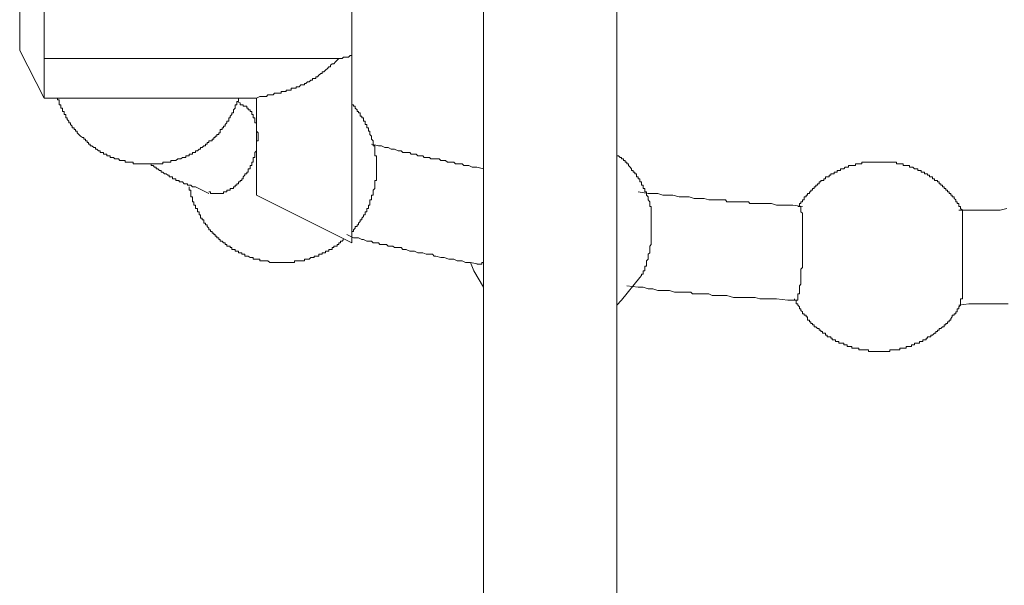
# Model space of a CAD drawing. Units: inches. Extents: x -535 to 882, y -804 to 320.
# Drawn here: x 506 to 531, y -301 to -286 of the extents above; entities that cross this region are included whole.
import ezdxf

# ---------------------------------------------------------------- set-up
doc = ezdxf.new("R2010")
doc.units = ezdxf.units.IN
doc.header["$MEASUREMENT"] = 0
doc.layers.add('图层 1', color=7, linetype='Continuous')

msp = doc.modelspace()

# ---------------------------------------------------------------- linework, layer by layer
at = {"layer": '图层 1', "color": 7, "lineweight": 9}
for points in [[(521.233, -309.752), (521.233, -277.017)], [(517.741, -277.537), (517.741, -298.796)], [(517.741, -277.67), (517.741, -309.752)], [(521.233, -297.244), (521.233, -277.537)], [(505.582, -286.767), (505.582, -284.653)], [(506.224, -286.98), (506.224, -285.043)], [(514.288, -286.894), (514.288, -285.643)], [(505.582, -286.767), (506.224, -288.017)], [(506.224, -286.98), (513.948, -286.98)], [(506.224, -286.98), (506.224, -288.017)], [(511.787, -288.017), (511.876, -287.976), (511.965, -287.976), (512.003, -287.976), (512.048, -287.976), (512.089, -287.929), (512.139, -287.929), (512.18, -287.929), (512.222, -287.929), (512.263, -287.887), (512.308, -287.887), (512.349, -287.887), (512.393, -287.887), (512.438, -287.887), (512.438, -287.843), (512.485, -287.843), (512.526, -287.843), (512.565, -287.843), (512.565, -287.804), (512.606, -287.804), (512.651, -287.804), (512.698, -287.804), (512.698, -287.757), (512.742, -287.757), (512.783, -287.757), (512.825, -287.757), (512.825, -287.716), (512.866, -287.716), (512.908, -287.716), (512.952, -287.671), (512.999, -287.671), (513.043, -287.671), (513.043, -287.633), (513.085, -287.633), (513.126, -287.586), (513.168, -287.586), (513.212, -287.544), (513.257, -287.544), (513.257, -287.503), (513.304, -287.503), (513.342, -287.503), (513.342, -287.456), (513.384, -287.456), (513.425, -287.414), (513.475, -287.373), (513.514, -287.373), (513.514, -287.328), (513.558, -287.328), (513.6, -287.281), (513.649, -287.243), (513.688, -287.198), (513.727, -287.198), (513.727, -287.154), (513.774, -287.112), (513.813, -287.112), (513.862, -287.065), (513.948, -286.98)], [(513.948, -286.98), (513.987, -286.98), (514.034, -286.98), (514.073, -286.938), (514.117, -286.938), (514.161, -286.938), (514.203, -286.938), (514.247, -286.894), (514.288, -286.894)], [(514.288, -286.894), (514.288, -289.611)], [(506.224, -288.017), (511.787, -288.017)], [(506.572, -288.017), (506.572, -288.059), (506.617, -288.059), (506.617, -288.1), (506.617, -288.142), (506.617, -288.191), (506.661, -288.191), (506.661, -288.23), (506.661, -288.277), (506.705, -288.277), (506.705, -288.324), (506.705, -288.363), (506.747, -288.363), (506.747, -288.402), (506.747, -288.446), (506.788, -288.446), (506.788, -288.49), (506.788, -288.532), (506.83, -288.532), (506.83, -288.576), (506.874, -288.62), (506.874, -288.665), (506.918, -288.665), (506.918, -288.706), (506.96, -288.753), (506.96, -288.792), (507.007, -288.792), (507.007, -288.836), (507.048, -288.836), (507.048, -288.878), (507.09, -288.878), (507.09, -288.925), (507.131, -288.966), (507.175, -289.01), (507.225, -289.052), (507.267, -289.052), (507.267, -289.096), (507.303, -289.096), (507.303, -289.135), (507.347, -289.135), (507.347, -289.179), (507.388, -289.179), (507.388, -289.226), (507.433, -289.226), (507.433, -289.268), (507.474, -289.268), (507.524, -289.312), (507.568, -289.312), (507.568, -289.353), (507.607, -289.353), (507.649, -289.398), (507.693, -289.398), (507.693, -289.439), (507.734, -289.439), (507.781, -289.439), (507.781, -289.481), (507.826, -289.481), (507.867, -289.481), (507.867, -289.528), (507.911, -289.528), (507.95, -289.528), (507.95, -289.569), (507.992, -289.569), (508.041, -289.569), (508.08, -289.611), (508.124, -289.611), (508.169, -289.611), (508.21, -289.652), (508.257, -289.652), (508.296, -289.652), (508.343, -289.652), (508.343, -289.699), (508.382, -289.699), (508.429, -289.699), (508.467, -289.699), (508.517, -289.699), (508.556, -289.699), (508.556, -289.741), (508.6, -289.741), (508.642, -289.741), (508.686, -289.741), (508.728, -289.741), (508.772, -289.741), (508.813, -289.741), (508.855, -289.741), (508.905, -289.741), (508.943, -289.741), (508.985, -289.741), (509.029, -289.741), (509.079, -289.741), (509.118, -289.741), (509.159, -289.741), (509.203, -289.741), (509.245, -289.741), (509.286, -289.741), (509.333, -289.741), (509.333, -289.699), (509.378, -289.699), (509.419, -289.699), (509.466, -289.699), (509.502, -289.699), (509.546, -289.699), (509.546, -289.652), (509.588, -289.652), (509.632, -289.652), (509.679, -289.652), (509.724, -289.611), (509.765, -289.611), (509.804, -289.611), (509.851, -289.569), (509.89, -289.569), (509.934, -289.569), (509.934, -289.528), (509.981, -289.528), (510.025, -289.528), (510.025, -289.481), (510.067, -289.481), (510.108, -289.481), (510.108, -289.439), (510.15, -289.439), (510.194, -289.439), (510.194, -289.398), (510.241, -289.398), (510.282, -289.353), (510.324, -289.353), (510.324, -289.312), (510.365, -289.312), (510.412, -289.268), (510.448, -289.268), (510.448, -289.226), (510.495, -289.226), (510.495, -289.179), (510.542, -289.179), (510.542, -289.135), (510.584, -289.135), (510.628, -289.135), (510.628, -289.096), (510.667, -289.096), (510.667, -289.052), (510.708, -289.052), (510.708, -289.01), (510.753, -289.01), (510.753, -288.966), (510.8, -288.966), (510.8, -288.925), (510.841, -288.925), (510.841, -288.878), (510.841, -288.836), (510.888, -288.836), (510.888, -288.792), (510.927, -288.792), (510.927, -288.753), (510.969, -288.753), (510.969, -288.706), (511.013, -288.665), (511.013, -288.62), (511.06, -288.62), (511.06, -288.576), (511.06, -288.532), (511.099, -288.532), (511.099, -288.49), (511.14, -288.446), (511.14, -288.402), (511.19, -288.402), (511.19, -288.363), (511.19, -288.324), (511.229, -288.277), (511.229, -288.23), (511.229, -288.191), (511.27, -288.191), (511.27, -288.142), (511.27, -288.1), (511.314, -288.1), (511.314, -288.059), (511.314, -288.017)], [(511.787, -288.017), (511.787, -288.402)], [(511.364, -288.142), (511.364, -288.191), (511.403, -288.191), (511.442, -288.191), (511.442, -288.23), (511.486, -288.23), (511.536, -288.23), (511.536, -288.277), (511.574, -288.277), (511.574, -288.324), (511.619, -288.324), (511.619, -288.363), (511.663, -288.363), (511.663, -288.402), (511.663, -288.446), (511.704, -288.446), (511.704, -288.49), (511.704, -288.532), (511.746, -288.532), (511.746, -288.576), (511.746, -288.62), (511.746, -288.665), (511.787, -288.665), (511.787, -288.706), (511.787, -288.753), (511.787, -288.792), (511.787, -288.836), (511.787, -288.878), (511.832, -288.925), (511.832, -288.966), (511.832, -289.01), (511.832, -289.052), (511.832, -289.096), (511.832, -289.135), (511.787, -289.135), (511.787, -289.179), (511.787, -289.226), (511.787, -289.268), (511.787, -289.312), (511.787, -289.353), (511.787, -289.398), (511.746, -289.439), (511.746, -289.481), (511.746, -289.528), (511.746, -289.569), (511.704, -289.569), (511.704, -289.611), (511.704, -289.652), (511.704, -289.699), (511.663, -289.699), (511.663, -289.741), (511.663, -289.785), (511.619, -289.785), (511.619, -289.829), (511.619, -289.871), (511.574, -289.871), (511.574, -289.912), (511.574, -289.957), (511.536, -289.957), (511.536, -290.001), (511.486, -290.001), (511.486, -290.04), (511.442, -290.084), (511.442, -290.131), (511.403, -290.131), (511.403, -290.172), (511.364, -290.172), (511.364, -290.214), (511.314, -290.214), (511.314, -290.261), (511.27, -290.261), (511.27, -290.302), (511.229, -290.302), (511.229, -290.344), (511.19, -290.344), (511.19, -290.388), (511.14, -290.388), (511.099, -290.388), (511.099, -290.432), (511.06, -290.432), (511.013, -290.432), (511.013, -290.477), (510.969, -290.477), (510.927, -290.477), (510.927, -290.518), (510.888, -290.518), (510.841, -290.518), (510.8, -290.518), (510.753, -290.518), (510.708, -290.518), (510.667, -290.518), (510.628, -290.518), (510.584, -290.518), (510.584, -290.477), (510.542, -290.477)], [(511.364, -288.142), (511.27, -288.1)], [(514.288, -291.509), (514.336, -291.509), (514.336, -291.467), (514.374, -291.423), (514.374, -291.381), (514.424, -291.381), (514.424, -291.337), (514.463, -291.337), (514.463, -291.296), (514.504, -291.251), (514.504, -291.207), (514.554, -291.207), (514.554, -291.163), (514.593, -291.121), (514.593, -291.08), (514.64, -291.08), (514.64, -291.036), (514.64, -290.994), (514.681, -290.994), (514.681, -290.95), (514.681, -290.908), (514.723, -290.908), (514.723, -290.861), (514.723, -290.823), (514.764, -290.823), (514.764, -290.778), (514.764, -290.731), (514.764, -290.687), (514.806, -290.687), (514.806, -290.651), (514.806, -290.601), (514.806, -290.562), (514.85, -290.562), (514.85, -290.518), (514.85, -290.477), (514.85, -290.432), (514.894, -290.388), (514.894, -290.344), (514.894, -290.302), (514.894, -290.261), (514.894, -290.214), (514.894, -290.172), (514.936, -290.172), (514.936, -290.131), (514.936, -290.084), (514.936, -290.04), (514.936, -290.001), (514.936, -289.957), (514.936, -289.912), (514.936, -289.871), (514.936, -289.829), (514.936, -289.785), (514.936, -289.741), (514.936, -289.699), (514.936, -289.652), (514.936, -289.611), (514.936, -289.569), (514.936, -289.528), (514.894, -289.528), (514.894, -289.481), (514.894, -289.439), (514.894, -289.398), (514.894, -289.353), (514.894, -289.312), (514.894, -289.268), (514.85, -289.268), (514.85, -289.226), (514.85, -289.179), (514.85, -289.135), (514.806, -289.096), (514.806, -289.052), (514.806, -289.01), (514.764, -288.966), (514.764, -288.925), (514.764, -288.878), (514.723, -288.878), (514.723, -288.836), (514.723, -288.792), (514.681, -288.792), (514.681, -288.753), (514.681, -288.706), (514.64, -288.706), (514.64, -288.665), (514.64, -288.62), (514.593, -288.62), (514.593, -288.576), (514.593, -288.532), (514.554, -288.532), (514.554, -288.49), (514.504, -288.49), (514.504, -288.446), (514.504, -288.402), (514.463, -288.402), (514.463, -288.363), (514.424, -288.363), (514.424, -288.324), (514.374, -288.277), (514.374, -288.23), (514.336, -288.23), (514.336, -288.191), (514.288, -288.191)], [(511.787, -288.402), (511.787, -290.302)], [(517.741, -289.871), (517.564, -289.829), (517.442, -289.829), (517.351, -289.785), (517.265, -289.785), (517.224, -289.785), (517.177, -289.741), (517.138, -289.741), (517.094, -289.741), (517.005, -289.741), (516.964, -289.699), (516.922, -289.699), (516.878, -289.699), (516.834, -289.699), (516.792, -289.699), (516.745, -289.652), (516.707, -289.652), (516.665, -289.652), (516.621, -289.652), (516.579, -289.611), (516.493, -289.611), (516.449, -289.611), (516.402, -289.611), (516.358, -289.611), (516.322, -289.569), (516.275, -289.569), (516.233, -289.569), (516.184, -289.569), (516.148, -289.528), (516.103, -289.528), (516.059, -289.528), (516.015, -289.528), (515.973, -289.481), (515.932, -289.481), (515.888, -289.481), (515.843, -289.481), (515.805, -289.439), (515.758, -289.439), (515.672, -289.439), (515.625, -289.439), (515.583, -289.398), (515.503, -289.398), (515.406, -289.353), (515.323, -289.353), (515.24, -289.312), (515.157, -289.312), (515.066, -289.268), (514.983, -289.268), (514.806, -289.226)], [(522.096, -290.823), (522.096, -290.778), (522.096, -290.731), (522.054, -290.687), (522.054, -290.651), (522.054, -290.601), (522.01, -290.562), (522.01, -290.518), (522.01, -290.477), (521.969, -290.477), (521.969, -290.432), (521.969, -290.388), (521.924, -290.388), (521.924, -290.344), (521.924, -290.302), (521.88, -290.302), (521.88, -290.261), (521.88, -290.214), (521.839, -290.214), (521.839, -290.172), (521.839, -290.131), (521.792, -290.131), (521.792, -290.084), (521.753, -290.084), (521.753, -290.04), (521.753, -290.001), (521.703, -290.001), (521.703, -289.957), (521.664, -289.957), (521.664, -289.912), (521.62, -289.912), (521.62, -289.871), (521.581, -289.829), (521.537, -289.785), (521.537, -289.741), (521.493, -289.741), (521.493, -289.699), (521.449, -289.699), (521.449, -289.652), (521.407, -289.652), (521.407, -289.611), (521.36, -289.611), (521.36, -289.569), (521.321, -289.569), (521.277, -289.528), (521.233, -289.528), (521.233, -289.481)], [(508.985, -289.741), (509.029, -289.741), (509.029, -289.785), (509.079, -289.785), (509.118, -289.829), (509.159, -289.829), (509.159, -289.871), (509.203, -289.871), (509.245, -289.912), (509.286, -289.912), (509.286, -289.957), (509.333, -289.957), (509.378, -290.001), (509.419, -290.001), (509.466, -290.04), (509.502, -290.04), (509.502, -290.084), (509.546, -290.084), (509.588, -290.084), (509.588, -290.131), (509.632, -290.131), (509.679, -290.131), (509.679, -290.172), (509.724, -290.172), (509.765, -290.172), (509.765, -290.214), (509.804, -290.214), (509.851, -290.214), (509.89, -290.261), (509.934, -290.261), (509.981, -290.261), (509.981, -290.302), (510.025, -290.302), (510.067, -290.302), (510.108, -290.344), (510.15, -290.344), (510.194, -290.344)], [(514.288, -289.611), (514.288, -291.509)], [(528.135, -289.699), (528.088, -289.699), (528.05, -289.699), (528.005, -289.699), (527.958, -289.699), (527.917, -289.699), (527.875, -289.699), (527.831, -289.699), (527.784, -289.699), (527.74, -289.699), (527.698, -289.699), (527.66, -289.699), (527.66, -289.741), (527.618, -289.741), (527.574, -289.741), (527.53, -289.741), (527.488, -289.741), (527.488, -289.785), (527.444, -289.785), (527.397, -289.785), (527.355, -289.785), (527.311, -289.785), (527.311, -289.829), (527.272, -289.829), (527.222, -289.829), (527.184, -289.871), (527.142, -289.871), (527.098, -289.871), (527.098, -289.912), (527.056, -289.912), (527.012, -289.912), (527.012, -289.957), (526.968, -289.957), (526.929, -289.957), (526.929, -290.001), (526.882, -290.001), (526.843, -290.001), (526.843, -290.04), (526.796, -290.04), (526.796, -290.084), (526.749, -290.084), (526.708, -290.084), (526.708, -290.131), (526.664, -290.131), (526.664, -290.172), (526.622, -290.172), (526.578, -290.172), (526.578, -290.214), (526.539, -290.214), (526.539, -290.261), (526.498, -290.261), (526.498, -290.302), (526.451, -290.302), (526.451, -290.344), (526.406, -290.344), (526.406, -290.388), (526.365, -290.388), (526.365, -290.432), (526.321, -290.432), (526.321, -290.477), (526.282, -290.477), (526.282, -290.518), (526.235, -290.518), (526.235, -290.562), (526.193, -290.562), (526.193, -290.601), (526.146, -290.601), (526.146, -290.651), (526.146, -290.687), (526.105, -290.687), (526.105, -290.731), (526.061, -290.731), (526.061, -290.778), (526.022, -290.778), (526.022, -290.823), (526.022, -290.861), (525.98, -290.861)], [(530.293, -290.95), (530.244, -290.908), (530.244, -290.861), (530.202, -290.861), (530.202, -290.823), (530.202, -290.778), (530.158, -290.778), (530.158, -290.731), (530.116, -290.731), (530.116, -290.687), (530.075, -290.651), (530.075, -290.601), (530.028, -290.601), (530.028, -290.562), (529.989, -290.562), (529.989, -290.518), (529.942, -290.518), (529.942, -290.477), (529.903, -290.477), (529.903, -290.432), (529.856, -290.432), (529.856, -290.388), (529.818, -290.388), (529.818, -290.344), (529.771, -290.344), (529.771, -290.302), (529.729, -290.302), (529.729, -290.261), (529.685, -290.261), (529.685, -290.214), (529.641, -290.214), (529.641, -290.172), (529.599, -290.172), (529.558, -290.172), (529.558, -290.131), (529.513, -290.131), (529.513, -290.084), (529.469, -290.084), (529.428, -290.084), (529.428, -290.04), (529.38, -290.04), (529.38, -290.001), (529.339, -290.001), (529.3, -290.001), (529.3, -289.957), (529.256, -289.957), (529.209, -289.957), (529.209, -289.912), (529.167, -289.912), (529.126, -289.912), (529.126, -289.871), (529.079, -289.871), (529.04, -289.871), (528.996, -289.829), (528.954, -289.829), (528.905, -289.829), (528.905, -289.785), (528.86, -289.785), (528.822, -289.785), (528.783, -289.785), (528.739, -289.785), (528.739, -289.741), (528.694, -289.741), (528.653, -289.741), (528.606, -289.741), (528.562, -289.741), (528.562, -289.699), (528.517, -289.699), (528.479, -289.699), (528.434, -289.699), (528.393, -289.699), (528.351, -289.699), (528.301, -289.699), (528.26, -289.699), (528.218, -289.699), (528.177, -289.699), (528.135, -289.699)], [(510.025, -290.344), (510.025, -290.388), (510.025, -290.432), (510.067, -290.432), (510.067, -290.477), (510.067, -290.518), (510.067, -290.562), (510.067, -290.601), (510.108, -290.601), (510.108, -290.651), (510.108, -290.687), (510.108, -290.731), (510.15, -290.731), (510.15, -290.778), (510.15, -290.823), (510.194, -290.823), (510.194, -290.861), (510.194, -290.908), (510.241, -290.908), (510.241, -290.95), (510.241, -290.994), (510.282, -290.994), (510.282, -291.036), (510.282, -291.08), (510.324, -291.08), (510.324, -291.121), (510.324, -291.163), (510.365, -291.163), (510.365, -291.207), (510.412, -291.207), (510.412, -291.251), (510.412, -291.296), (510.448, -291.296), (510.448, -291.337), (510.495, -291.337), (510.495, -291.381), (510.542, -291.423), (510.542, -291.467), (510.584, -291.467), (510.584, -291.509), (510.628, -291.509), (510.628, -291.553), (510.667, -291.553), (510.667, -291.594), (510.708, -291.594), (510.708, -291.639), (510.753, -291.639), (510.753, -291.683), (510.8, -291.683), (510.8, -291.724), (510.841, -291.724), (510.841, -291.771), (510.888, -291.771), (510.927, -291.813), (510.969, -291.813), (510.969, -291.854), (511.013, -291.854), (511.013, -291.896), (511.06, -291.896), (511.099, -291.896), (511.099, -291.937), (511.14, -291.937), (511.14, -291.985), (511.19, -291.985), (511.229, -291.985), (511.229, -292.029), (511.27, -292.029), (511.314, -292.029), (511.314, -292.07), (511.364, -292.07), (511.403, -292.07), (511.403, -292.112), (511.442, -292.112), (511.486, -292.112), (511.486, -292.159), (511.536, -292.159), (511.574, -292.159), (511.619, -292.198), (511.663, -292.198), (511.704, -292.198), (511.704, -292.242), (511.746, -292.242), (511.787, -292.242), (511.832, -292.242), (511.876, -292.242), (511.876, -292.286), (511.92, -292.286), (511.965, -292.286), (512.003, -292.286), (512.048, -292.286), (512.089, -292.286), (512.139, -292.33), (512.18, -292.33), (512.222, -292.33), (512.263, -292.33), (512.308, -292.33), (512.349, -292.33), (512.393, -292.33), (512.438, -292.33), (512.485, -292.33), (512.526, -292.33), (512.565, -292.33), (512.606, -292.33), (512.651, -292.33), (512.698, -292.33), (512.742, -292.33), (512.783, -292.33), (512.783, -292.286), (512.825, -292.286), (512.866, -292.286), (512.908, -292.286), (512.952, -292.286), (512.999, -292.286), (513.043, -292.286), (513.043, -292.242), (513.085, -292.242), (513.126, -292.242), (513.168, -292.242), (513.212, -292.198), (513.257, -292.198), (513.304, -292.198), (513.304, -292.159), (513.342, -292.159), (513.384, -292.159), (513.425, -292.159), (513.425, -292.112), (513.475, -292.112), (513.514, -292.112), (513.514, -292.07), (513.558, -292.07), (513.6, -292.07), (513.6, -292.029), (513.649, -292.029), (513.688, -292.029), (513.688, -291.985), (513.727, -291.985), (513.774, -291.985), (513.774, -291.937), (513.813, -291.937), (513.813, -291.896), (513.862, -291.896), (513.901, -291.896), (513.901, -291.854), (513.948, -291.854), (513.948, -291.813), (513.987, -291.813), (513.987, -291.771), (514.034, -291.771), (514.073, -291.724)], [(510.194, -290.344), (510.542, -290.518)], [(511.787, -290.302), (511.787, -290.562)], [(511.787, -290.562), (514.288, -291.813)], [(526.105, -290.861), (525.845, -290.823), (525.72, -290.823), (525.54, -290.823), (525.419, -290.823), (525.286, -290.778), (525.159, -290.778), (525.034, -290.778), (524.899, -290.778), (524.813, -290.778), (524.724, -290.778), (524.683, -290.731), (524.597, -290.731), (524.558, -290.731), (524.47, -290.731), (524.381, -290.731), (524.337, -290.731), (524.254, -290.731), (524.204, -290.731), (524.121, -290.731), (524.08, -290.687), (523.994, -290.687), (523.905, -290.687), (523.867, -290.687), (523.778, -290.687), (523.642, -290.687), (523.521, -290.651), (523.391, -290.651), (523.261, -290.651), (523.133, -290.601), (523.001, -290.601), (522.871, -290.601), (522.702, -290.562), (522.572, -290.562), (522.439, -290.562), (522.309, -290.518), (522.054, -290.518), (521.792, -290.477)], [(521.839, -292.718), (521.88, -292.671), (521.88, -292.629), (521.924, -292.629), (521.924, -292.59), (521.924, -292.546), (521.969, -292.546), (521.969, -292.502), (521.969, -292.458), (521.969, -292.419), (522.01, -292.419), (522.01, -292.372), (522.01, -292.33), (522.01, -292.286), (522.054, -292.242), (522.054, -292.198), (522.054, -292.159), (522.054, -292.112), (522.096, -292.07), (522.096, -292.029), (522.096, -291.985), (522.096, -291.937), (522.096, -291.896), (522.137, -291.854), (522.137, -291.813), (522.137, -291.771), (522.137, -291.724), (522.137, -291.683), (522.137, -291.639), (522.137, -291.594), (522.137, -291.553), (522.137, -291.509), (522.137, -291.467), (522.137, -291.423), (522.137, -291.381), (522.137, -291.337), (522.137, -291.296), (522.137, -291.251), (522.137, -291.207), (522.137, -291.163), (522.137, -291.121), (522.137, -291.08), (522.137, -291.036), (522.137, -290.994), (522.137, -290.95), (522.137, -290.908), (522.137, -290.861), (522.096, -290.861), (522.096, -290.823)], [(526.022, -290.861), (526.061, -290.861), (526.061, -290.908), (526.061, -290.95), (526.061, -290.994), (526.105, -291.036), (526.105, -291.08), (526.105, -291.121), (526.105, -291.163), (526.105, -291.207), (526.105, -291.251), (526.105, -291.296), (526.105, -291.337), (526.105, -291.381), (526.105, -291.423), (526.105, -291.467), (526.105, -291.509), (526.105, -291.553), (526.105, -291.594), (526.105, -291.639), (526.105, -291.683), (526.105, -291.724), (526.105, -291.771), (526.105, -291.813), (526.105, -291.854), (526.105, -291.896), (526.105, -291.937), (526.105, -291.985), (526.105, -292.029), (526.105, -292.07), (526.105, -292.112), (526.105, -292.159), (526.105, -292.198), (526.105, -292.242), (526.105, -292.286), (526.105, -292.33), (526.105, -292.372), (526.105, -292.419), (526.105, -292.458), (526.061, -292.502), (526.061, -292.546), (526.061, -292.59), (526.061, -292.629), (526.061, -292.671), (526.061, -292.718), (526.061, -292.762), (526.061, -292.803), (526.061, -292.845), (526.061, -292.892), (526.022, -292.936), (526.022, -292.975), (526.022, -293.016), (526.022, -293.064), (526.022, -293.108), (526.022, -293.147), (525.98, -293.147), (525.98, -293.191), (525.98, -293.241), (525.98, -293.282), (525.98, -293.318), (525.936, -293.318)], [(531.455, -290.908), (531.278, -290.95), (531.148, -290.95), (531.024, -290.95), (530.897, -290.95), (530.717, -290.95), (530.462, -290.95), (530.202, -290.95)], [(530.244, -293.407), (530.244, -293.365), (530.244, -293.318), (530.244, -293.282), (530.293, -293.282), (530.293, -293.241), (530.293, -293.191), (530.293, -293.147), (530.293, -293.108), (530.293, -293.064), (530.293, -293.016), (530.293, -292.975), (530.293, -292.936), (530.293, -292.892), (530.293, -292.845), (530.293, -292.803), (530.293, -292.762), (530.293, -292.718), (530.293, -292.671), (530.293, -292.629), (530.293, -292.59), (530.293, -292.546), (530.293, -292.502), (530.293, -292.458), (530.293, -292.419), (530.293, -292.372), (530.293, -292.33), (530.293, -292.286), (530.293, -292.242), (530.293, -292.198), (530.293, -292.112), (530.293, -292.07), (530.293, -292.029), (530.293, -291.985), (530.293, -291.937), (530.293, -291.896), (530.293, -291.854), (530.293, -291.813), (530.293, -291.771), (530.293, -291.724), (530.293, -291.683), (530.293, -291.639), (530.293, -291.594), (530.293, -291.553), (530.293, -291.509), (530.293, -291.467), (530.293, -291.423), (530.293, -291.381), (530.293, -291.337), (530.293, -291.296), (530.293, -291.251), (530.293, -291.207), (530.293, -291.163), (530.293, -291.121), (530.293, -291.08), (530.293, -291.036), (530.293, -290.994), (530.293, -290.95)], [(514.161, -291.594), (514.336, -291.683), (514.463, -291.683), (514.554, -291.724), (514.593, -291.724), (514.681, -291.771), (514.723, -291.771), (514.764, -291.771), (514.806, -291.771), (514.85, -291.813), (514.936, -291.813), (514.983, -291.813), (515.024, -291.854), (515.066, -291.854), (515.157, -291.854), (515.199, -291.854), (515.24, -291.896), (515.284, -291.896), (515.367, -291.896), (515.406, -291.937), (515.453, -291.937), (515.503, -291.937), (515.583, -291.937), (515.625, -291.985), (515.672, -291.985), (515.713, -291.985), (515.805, -292.029), (515.843, -292.029), (515.888, -292.029), (515.932, -292.029), (516.015, -292.07), (516.059, -292.07), (516.103, -292.07), (516.148, -292.07), (516.233, -292.112), (516.275, -292.112), (516.322, -292.112), (516.402, -292.112), (516.449, -292.159), (516.493, -292.159), (516.621, -292.198), (516.707, -292.198), (516.834, -292.242), (516.964, -292.242), (517.052, -292.286), (517.177, -292.286), (517.265, -292.33), (517.398, -292.33), (517.614, -292.372)], [(514.288, -291.509), (514.288, -291.813)], [(517.398, -292.33), (517.484, -292.546), (517.741, -292.975)], [(517.741, -292.33), (517.7, -292.33), (517.7, -292.372), (517.655, -292.372), (517.614, -292.372), (517.564, -292.372)], [(521.233, -293.448), (521.36, -293.318), (521.839, -292.718)], [(521.493, -292.936), (521.792, -292.975), (521.924, -292.975), (522.054, -293.016), (522.182, -293.016), (522.309, -293.064), (522.48, -293.064), (522.616, -293.064), (522.746, -293.108), (522.826, -293.108), (522.871, -293.108), (522.959, -293.108), (523.001, -293.108), (523.086, -293.108), (523.175, -293.108), (523.219, -293.147), (523.302, -293.147), (523.344, -293.147), (523.435, -293.147), (523.521, -293.147), (523.559, -293.147), (523.642, -293.147), (523.737, -293.191), (523.778, -293.191), (523.867, -293.191), (523.994, -293.191), (524.121, -293.191), (524.295, -293.241), (524.423, -293.241), (524.558, -293.241), (524.724, -293.241), (524.86, -293.241), (524.987, -293.282), (525.114, -293.282), (525.286, -293.282), (525.419, -293.282), (525.72, -293.318), (525.98, -293.318)], [(525.889, -293.282), (525.889, -293.318), (525.936, -293.318), (525.936, -293.365), (525.936, -293.407), (525.98, -293.407), (525.98, -293.448), (526.022, -293.492), (526.022, -293.539), (526.061, -293.539), (526.061, -293.581), (526.105, -293.622), (526.105, -293.669), (526.146, -293.669), (526.146, -293.708), (526.193, -293.708), (526.193, -293.752), (526.235, -293.752), (526.235, -293.794), (526.235, -293.841), (526.282, -293.841), (526.282, -293.882), (526.321, -293.882), (526.321, -293.929), (526.365, -293.929), (526.365, -293.965), (526.406, -293.965), (526.406, -294.012), (526.451, -294.012), (526.498, -294.054), (526.539, -294.054), (526.539, -294.101), (526.578, -294.101), (526.578, -294.137), (526.622, -294.137), (526.622, -294.181), (526.664, -294.181), (526.708, -294.181), (526.708, -294.228), (526.749, -294.228), (526.749, -294.273), (526.796, -294.273), (526.843, -294.273), (526.843, -294.314), (526.882, -294.314), (526.882, -294.356), (526.929, -294.356), (526.968, -294.356), (526.968, -294.4), (527.012, -294.4), (527.056, -294.4), (527.056, -294.444), (527.098, -294.444), (527.142, -294.444), (527.184, -294.444), (527.184, -294.486), (527.222, -294.486), (527.272, -294.486), (527.272, -294.527), (527.311, -294.527), (527.355, -294.527), (527.397, -294.527), (527.397, -294.574), (527.444, -294.574), (527.488, -294.574), (527.53, -294.574), (527.574, -294.574), (527.574, -294.613), (527.618, -294.613), (527.66, -294.613), (527.698, -294.613), (527.74, -294.613), (527.784, -294.613), (527.831, -294.613), (527.831, -294.657), (527.875, -294.657), (527.917, -294.657), (527.958, -294.657), (528.005, -294.657), (528.05, -294.657), (528.088, -294.657), (528.135, -294.657), (528.177, -294.657), (528.218, -294.657), (528.26, -294.657), (528.301, -294.657), (528.351, -294.657), (528.393, -294.657), (528.393, -294.613), (528.434, -294.613), (528.479, -294.613), (528.517, -294.613), (528.562, -294.613), (528.606, -294.613), (528.653, -294.613), (528.653, -294.574), (528.694, -294.574), (528.739, -294.574), (528.783, -294.574), (528.822, -294.574), (528.822, -294.527), (528.86, -294.527), (528.905, -294.527), (528.954, -294.527), (528.954, -294.486), (528.996, -294.486), (529.04, -294.486), (529.04, -294.444), (529.079, -294.444), (529.126, -294.444), (529.167, -294.444), (529.167, -294.4), (529.209, -294.4), (529.256, -294.4), (529.256, -294.356), (529.3, -294.356), (529.339, -294.356), (529.339, -294.314), (529.38, -294.314), (529.38, -294.273), (529.428, -294.273), (529.469, -294.273), (529.469, -294.228), (529.513, -294.228), (529.558, -294.181), (529.599, -294.181), (529.599, -294.137), (529.641, -294.137), (529.641, -294.101), (529.685, -294.101), (529.685, -294.054), (529.729, -294.054), (529.771, -294.012), (529.818, -294.012), (529.818, -293.965), (529.856, -293.965), (529.856, -293.929), (529.903, -293.929), (529.903, -293.882), (529.942, -293.882), (529.942, -293.841), (529.989, -293.841), (529.989, -293.794), (530.028, -293.752), (530.028, -293.708), (530.075, -293.708), (530.075, -293.669), (530.116, -293.669), (530.116, -293.622), (530.158, -293.622), (530.158, -293.581), (530.158, -293.539), (530.202, -293.539), (530.202, -293.492), (530.244, -293.448), (530.244, -293.407)], [(530.202, -293.448), (530.462, -293.407), (530.637, -293.407), (530.761, -293.407), (530.897, -293.407), (531.063, -293.407), (531.195, -293.407), (531.32, -293.407), (531.494, -293.407)]]:
    msp.add_lwpolyline(points, dxfattribs=at)

doc.saveas('drawing.dxf')
